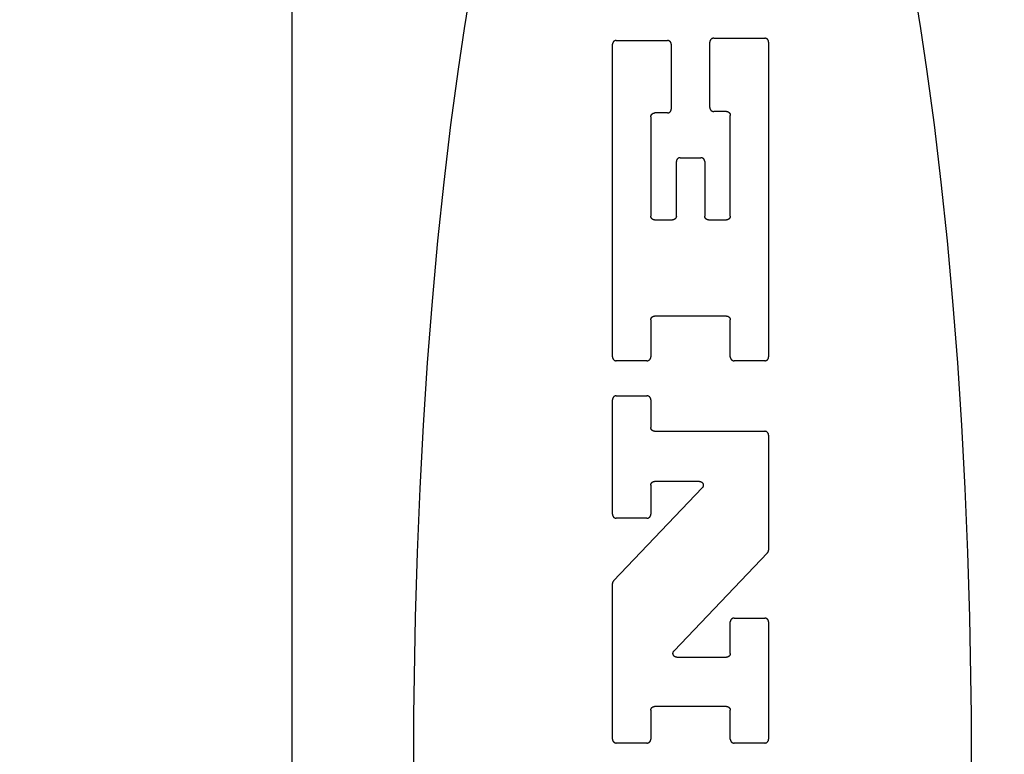
# Model space of a CAD drawing. Units: inches. Extents: x 0.4 to 16.6, y 0.6 to 10.4.
# Drawn here: x 8 to 8.4, y 4.5 to 4.8 of the extents above; entities that cross this region are included whole.
import ezdxf

# ---------------------------------------------------------------- set-up
doc = ezdxf.new("R2010")
doc.units = ezdxf.units.IN
doc.header["$LTSCALE"] = 0.935
doc.header["$MEASUREMENT"] = 0
doc.layers.get('0').update_dxf_attribs({"linetype": 'CONTINUOUS'})
doc.layers.add('SCHEME_DIMS', color=7, linetype='CONTINUOUS')
doc.dimstyles.new('DIMSTYLE_1', dxfattribs={"dimtxt": 0.1, "dimasz": 0.1875, "dimexe": 0.18, "dimexo": 0.0625, "dimgap": 0.09, "dimtad": 0, "dimtih": 1, "dimtoh": 1, "dimdec": 1, "dimzin": 4, "dimdsep": 46, "dimtxsty": 'STANDARD', "dimblk": '_FILLED', "dimblk1": '_FILLED', "dimblk2": '_FILLED', "dimcen": 0.09, "dimadec": 0, "dimazin": 0, "dimtp": 0.1, "dimtm": 0.1, "dimtfac": 1, "dimtdec": 1, "dimtofl": 0, "dimtmove": 0, "dimatfit": 3, "dimldrblk": '_FILLED', "dimfxl": 1, "dimtolj": 1, "dimtzin": 4, "dimarcsym": 0})

# ---------------------------------------------------------------- blocks, each defined once
blk = doc.blocks.new('_FILLED')
at = {"color": 0, "linetype": 'BYBLOCK'}
blk.add_solid([(0, 0), (-1, 0.1667), (-1, -0.1667)], dxfattribs=at)
blk = doc.blocks.new('*D7')
at = {"layer": 'SCHEME_DIMS', "color": 2, "linetype": 'CONTINUOUS'}
for p, q in [((9.17856, 5.18558), (9.17856, 5.51371)), ((9.17856, 5.51371), (9.32856, 5.51371)), ((8.55796, 5.18558), (9.30356, 5.18558)), ((8.0304, 4.98085), (9.30356, 4.98085)), ((9.17856, 4.98085), (9.17856, 4.58085))]:
    blk.add_line(p, q, dxfattribs=at)
at = {"layer": 'SCHEME_DIMS', "color": 2, "linetype": 'CONTINUOUS', "xscale": 0.1875, "yscale": 0.1875, "zscale": 0.1875}
for p, rotation in [((9.17856, 5.18558), 270), ((9.17856, 4.98085), 90)]:
    blk.add_blockref('_FILLED', p, dxfattribs=dict(at, rotation=rotation))
at = {"layer": 'SCHEME_DIMS', "color": 2, "linetype": 'CONTINUOUS'}
for s, p in [('5,2', (9.42856, 5.46371)), ('[', (9.42856, 5.31371)), (']', (9.82856, 5.31371)), ('.20', (9.52856, 5.31371))]:
    blk.add_text(s, height=0.1, dxfattribs=at).set_placement(p)
blk = doc.blocks.new('*D8')
at = {"layer": 'SCHEME_DIMS', "color": 2, "linetype": 'CONTINUOUS'}
for p, q in [((8.0304, 4.98085), (9.77876, 4.98085)), ((9.65376, 4.98085), (9.65376, 4.65644)), ((9.65376, 4.03204), (9.65376, 4.20644)), ((8.0304, 4.03204), (9.77876, 4.03204))]:
    blk.add_line(p, q, dxfattribs=at)
at = {"layer": 'SCHEME_DIMS', "color": 2, "linetype": 'CONTINUOUS', "xscale": 0.1875, "yscale": 0.1875, "zscale": 0.1875}
for p, rotation in [((9.65376, 4.98085), 90), ((9.65376, 4.03204), 270)]:
    blk.add_blockref('_FILLED', p, dxfattribs=dict(at, rotation=rotation))
at = {"layer": 'SCHEME_DIMS', "color": 2, "linetype": 'CONTINUOUS'}
for s, p in [('24,1', (9.40376, 4.45644)), ('[', (9.40376, 4.30644)), (']', (9.80376, 4.30644)), ('.95', (9.50376, 4.30644))]:
    blk.add_text(s, height=0.1, dxfattribs=at).set_placement(p)

msp = doc.modelspace()

# ---------------------------------------------------------------- linework, layer by layer
at = {"color": 7, "linetype": 'CONTINUOUS'}
for p, q in [((8.12144, 3.82731), (8.12144, 5.18558)), ((8.22984, 4.74624), (8.24692, 4.74624)), ((8.26238, 4.74697), (8.27947, 4.74697)), ((8.22855, 4.64047), (8.22855, 4.74495)), ((8.2482, 4.74495), (8.2482, 4.72328)), ((8.2611, 4.72378), (8.2611, 4.74569)), ((8.28075, 4.74569), (8.28075, 4.64047)), ((8.24137, 4.72072), (8.24137, 4.68756)), ((8.24692, 4.722), (8.24265, 4.722)), ((8.26665, 4.7225), (8.26238, 4.7225)), ((8.26793, 4.68756), (8.26793, 4.72121)), ((8.25119, 4.70705), (8.25811, 4.70705)), ((8.24991, 4.68756), (8.24991, 4.70577)), ((8.25939, 4.70577), (8.25939, 4.68756)), ((8.24265, 4.68628), (8.24863, 4.68628)), ((8.26067, 4.68628), (8.26665, 4.68628)), ((8.26665, 4.65414), (8.24265, 4.65414)), ((8.24137, 4.65286), (8.24137, 4.64047)), ((8.26793, 4.64047), (8.26793, 4.65286)), ((8.24009, 4.63919), (8.22984, 4.63919)), ((8.27947, 4.63919), (8.26922, 4.63919)), ((8.22855, 4.58787), (8.22855, 4.62619)), ((8.22984, 4.62747), (8.24009, 4.62747)), ((8.24137, 4.62619), (8.24137, 4.6169)), ((8.24265, 4.61562), (8.27947, 4.61562)), ((8.28075, 4.61434), (8.28075, 4.57592)), ((8.25764, 4.59887), (8.24265, 4.59887)), ((8.22891, 4.56562), (8.25857, 4.59671)), ((8.24137, 4.59759), (8.24137, 4.58787)), ((8.24009, 4.58659), (8.22984, 4.58659)), ((8.28039, 4.57503), (8.24913, 4.54227)), ((8.22855, 4.51272), (8.22855, 4.56474)), ((8.26922, 4.55318), (8.27947, 4.55318)), ((8.26793, 4.54138), (8.26793, 4.5519)), ((8.28075, 4.5519), (8.28075, 4.51272)), ((8.25006, 4.5401), (8.26665, 4.5401)), ((8.24137, 4.52238), (8.24137, 4.51272)), ((8.26665, 4.52366), (8.24265, 4.52366)), ((8.26793, 4.51272), (8.26793, 4.52238)), ((8.24009, 4.51144), (8.22984, 4.51144)), ((8.27947, 4.51144), (8.26922, 4.51144))]:
    msp.add_line(p, q, dxfattribs=at)
for points in [[(8.18105, 4.76343), (8.17893, 4.75023), (8.17693, 4.73667), (8.17444, 4.71806), (8.17216, 4.69889), (8.1701, 4.67922), (8.16826, 4.65909), (8.16665, 4.63855), (8.16527, 4.61767), (8.16413, 4.59649), (8.16322, 4.57507), (8.16255, 4.55347), (8.162, 4.52084), (8.162, 4.48811), (8.16231, 4.46634), (8.16285, 4.44467), (8.16364, 4.42315), (8.16467, 4.40184), (8.16593, 4.3808), (8.16743, 4.36009)], [(8.34317, 4.36009), (8.34467, 4.3808), (8.34593, 4.40184), (8.34696, 4.42315), (8.34775, 4.44467), (8.34829, 4.46634), (8.3486, 4.48811), (8.3486, 4.52084), (8.34805, 4.55347), (8.34738, 4.57507), (8.34647, 4.59649), (8.34533, 4.61767), (8.34395, 4.63855), (8.34234, 4.65909), (8.3405, 4.67922), (8.33844, 4.69889), (8.33616, 4.71806), (8.33367, 4.73667), (8.33167, 4.75023), (8.32955, 4.76343)], [(8.22984, 4.74624), (8.22979, 4.74623), (8.22975, 4.74623), (8.22971, 4.74623), (8.22967, 4.74622), (8.22963, 4.74622), (8.22959, 4.74621), (8.22954, 4.7462), (8.2295, 4.74619), (8.22946, 4.74618), (8.22942, 4.74617), (8.22938, 4.74615), (8.22935, 4.74614), (8.22931, 4.74612), (8.22927, 4.7461), (8.22923, 4.74608), (8.22919, 4.74606), (8.22916, 4.74604), (8.22912, 4.74602), (8.22909, 4.746), (8.22906, 4.74597), (8.22902, 4.74594), (8.22899, 4.74592), (8.22896, 4.74589), (8.22893, 4.74586), (8.2289, 4.74583), (8.22887, 4.7458), (8.22885, 4.74577), (8.22882, 4.74573), (8.22879, 4.7457), (8.22877, 4.74567), (8.22875, 4.74563), (8.22873, 4.74559), (8.22871, 4.74556), (8.22869, 4.74552), (8.22867, 4.74548), (8.22865, 4.74544), (8.22864, 4.74541), (8.22862, 4.74537), (8.22861, 4.74533), (8.2286, 4.74529), (8.22859, 4.74525), (8.22858, 4.7452), (8.22857, 4.74516), (8.22857, 4.74512), (8.22856, 4.74508), (8.22856, 4.74504), (8.22855, 4.745), (8.22855, 4.74495)], [(8.2482, 4.74495), (8.2482, 4.745), (8.2482, 4.74504), (8.2482, 4.74508), (8.24819, 4.74512), (8.24819, 4.74516), (8.24818, 4.7452), (8.24817, 4.74525), (8.24816, 4.74529), (8.24815, 4.74533), (8.24814, 4.74537), (8.24812, 4.74541), (8.24811, 4.74544), (8.24809, 4.74548), (8.24807, 4.74552), (8.24805, 4.74556), (8.24803, 4.74559), (8.24801, 4.74563), (8.24799, 4.74567), (8.24796, 4.7457), (8.24794, 4.74573), (8.24791, 4.74577), (8.24789, 4.7458), (8.24786, 4.74583), (8.24783, 4.74586), (8.2478, 4.74589), (8.24777, 4.74592), (8.24774, 4.74594), (8.2477, 4.74597), (8.24767, 4.746), (8.24763, 4.74602), (8.2476, 4.74604), (8.24756, 4.74606), (8.24753, 4.74608), (8.24749, 4.7461), (8.24745, 4.74612), (8.24741, 4.74614), (8.24737, 4.74615), (8.24733, 4.74617), (8.24729, 4.74618), (8.24725, 4.74619), (8.24721, 4.7462), (8.24717, 4.74621), (8.24713, 4.74622), (8.24709, 4.74622), (8.24705, 4.74623), (8.24701, 4.74623), (8.24696, 4.74623), (8.24692, 4.74624)], [(8.26238, 4.74697), (8.26234, 4.74697), (8.2623, 4.74697), (8.26225, 4.74696), (8.26221, 4.74696), (8.26217, 4.74695), (8.26213, 4.74695), (8.26209, 4.74694), (8.26205, 4.74693), (8.26201, 4.74692), (8.26197, 4.7469), (8.26193, 4.74689), (8.26189, 4.74687), (8.26185, 4.74686), (8.26181, 4.74684), (8.26178, 4.74682), (8.26174, 4.7468), (8.2617, 4.74678), (8.26167, 4.74675), (8.26163, 4.74673), (8.2616, 4.74671), (8.26157, 4.74668), (8.26154, 4.74665), (8.2615, 4.74662), (8.26147, 4.7466), (8.26145, 4.74656), (8.26142, 4.74653), (8.26139, 4.7465), (8.26136, 4.74647), (8.26134, 4.74644), (8.26132, 4.7464), (8.26129, 4.74637), (8.26127, 4.74633), (8.26125, 4.74629), (8.26123, 4.74626), (8.26121, 4.74622), (8.2612, 4.74618), (8.26118, 4.74614), (8.26117, 4.7461), (8.26115, 4.74606), (8.26114, 4.74602), (8.26113, 4.74598), (8.26112, 4.74594), (8.26112, 4.7459), (8.26111, 4.74586), (8.26111, 4.74581), (8.2611, 4.74577), (8.2611, 4.74573), (8.2611, 4.74569)], [(8.28075, 4.74569), (8.28075, 4.74573), (8.28075, 4.74577), (8.28074, 4.74581), (8.28074, 4.74586), (8.28073, 4.7459), (8.28072, 4.74594), (8.28071, 4.74598), (8.2807, 4.74602), (8.28069, 4.74606), (8.28068, 4.7461), (8.28067, 4.74614), (8.28065, 4.74618), (8.28063, 4.74622), (8.28062, 4.74626), (8.2806, 4.74629), (8.28058, 4.74633), (8.28056, 4.74637), (8.28053, 4.7464), (8.28051, 4.74644), (8.28048, 4.74647), (8.28046, 4.7465), (8.28043, 4.74653), (8.2804, 4.74656), (8.28037, 4.7466), (8.28034, 4.74662), (8.28031, 4.74665), (8.28028, 4.74668), (8.28025, 4.74671), (8.28021, 4.74673), (8.28018, 4.74675), (8.28014, 4.74678), (8.28011, 4.7468), (8.28007, 4.74682), (8.28003, 4.74684), (8.28, 4.74686), (8.27996, 4.74687), (8.27992, 4.74689), (8.27988, 4.7469), (8.27984, 4.74692), (8.2798, 4.74693), (8.27976, 4.74694), (8.27972, 4.74695), (8.27968, 4.74695), (8.27963, 4.74696), (8.27959, 4.74696), (8.27955, 4.74697), (8.27951, 4.74697), (8.27947, 4.74697)], [(8.24692, 4.722), (8.24696, 4.722), (8.24701, 4.722), (8.24705, 4.722), (8.24709, 4.72201), (8.24713, 4.72201), (8.24717, 4.72202), (8.24721, 4.72203), (8.24725, 4.72204), (8.24729, 4.72205), (8.24733, 4.72206), (8.24737, 4.72208), (8.24741, 4.72209), (8.24745, 4.72211), (8.24749, 4.72213), (8.24753, 4.72215), (8.24756, 4.72217), (8.2476, 4.72219), (8.24763, 4.72221), (8.24767, 4.72224), (8.2477, 4.72226), (8.24774, 4.72229), (8.24777, 4.72231), (8.2478, 4.72234), (8.24783, 4.72237), (8.24786, 4.7224), (8.24789, 4.72243), (8.24791, 4.72247), (8.24794, 4.7225), (8.24796, 4.72253), (8.24799, 4.72257), (8.24801, 4.7226), (8.24803, 4.72264), (8.24805, 4.72267), (8.24807, 4.72271), (8.24809, 4.72275), (8.24811, 4.72279), (8.24812, 4.72283), (8.24814, 4.72287), (8.24815, 4.72291), (8.24816, 4.72295), (8.24817, 4.72299), (8.24818, 4.72303), (8.24819, 4.72307), (8.24819, 4.72311), (8.2482, 4.72315), (8.2482, 4.72319), (8.2482, 4.72324), (8.2482, 4.72328)], [(8.2611, 4.72378), (8.2611, 4.72374), (8.2611, 4.72369), (8.26111, 4.72365), (8.26111, 4.72361), (8.26112, 4.72357), (8.26112, 4.72353), (8.26113, 4.72349), (8.26114, 4.72345), (8.26115, 4.72341), (8.26117, 4.72337), (8.26118, 4.72333), (8.2612, 4.72329), (8.26121, 4.72325), (8.26123, 4.72321), (8.26125, 4.72317), (8.26127, 4.72314), (8.26129, 4.7231), (8.26132, 4.72307), (8.26134, 4.72303), (8.26136, 4.723), (8.26139, 4.72296), (8.26142, 4.72293), (8.26145, 4.7229), (8.26147, 4.72287), (8.2615, 4.72284), (8.26154, 4.72281), (8.26157, 4.72279), (8.2616, 4.72276), (8.26163, 4.72274), (8.26167, 4.72271), (8.2617, 4.72269), (8.26174, 4.72267), (8.26178, 4.72265), (8.26181, 4.72263), (8.26185, 4.72261), (8.26189, 4.72259), (8.26193, 4.72258), (8.26197, 4.72256), (8.26201, 4.72255), (8.26205, 4.72254), (8.26209, 4.72253), (8.26213, 4.72252), (8.26217, 4.72251), (8.26221, 4.72251), (8.26225, 4.7225), (8.2623, 4.7225), (8.26234, 4.7225), (8.26238, 4.7225)], [(8.24137, 4.72072), (8.24137, 4.72076), (8.24137, 4.7208), (8.24138, 4.72084), (8.24138, 4.72088), (8.24139, 4.72092), (8.24139, 4.72097), (8.2414, 4.72101), (8.24141, 4.72105), (8.24142, 4.72109), (8.24144, 4.72113), (8.24145, 4.72117), (8.24147, 4.72121), (8.24148, 4.72124), (8.2415, 4.72128), (8.24152, 4.72132), (8.24154, 4.72136), (8.24156, 4.72139), (8.24159, 4.72143), (8.24161, 4.72146), (8.24163, 4.7215), (8.24166, 4.72153), (8.24169, 4.72156), (8.24172, 4.72159), (8.24174, 4.72162), (8.24177, 4.72165), (8.24181, 4.72168), (8.24184, 4.72171), (8.24187, 4.72173), (8.2419, 4.72176), (8.24194, 4.72178), (8.24197, 4.7218), (8.24201, 4.72183), (8.24205, 4.72185), (8.24208, 4.72186), (8.24212, 4.72188), (8.24216, 4.7219), (8.2422, 4.72191), (8.24224, 4.72193), (8.24228, 4.72194), (8.24232, 4.72195), (8.24236, 4.72196), (8.2424, 4.72197), (8.24244, 4.72198), (8.24248, 4.72199), (8.24253, 4.72199), (8.24257, 4.72199), (8.24261, 4.722), (8.24265, 4.722)], [(8.26665, 4.7225), (8.26669, 4.7225), (8.26674, 4.72249), (8.26678, 4.72249), (8.26682, 4.72248), (8.26686, 4.72248), (8.2669, 4.72247), (8.26694, 4.72246), (8.26698, 4.72245), (8.26702, 4.72244), (8.26706, 4.72243), (8.2671, 4.72241), (8.26714, 4.7224), (8.26718, 4.72238), (8.26722, 4.72236), (8.26726, 4.72234), (8.26729, 4.72232), (8.26733, 4.7223), (8.26736, 4.72228), (8.2674, 4.72226), (8.26743, 4.72223), (8.26747, 4.7222), (8.2675, 4.72218), (8.26753, 4.72215), (8.26756, 4.72212), (8.26759, 4.72209), (8.26762, 4.72206), (8.26764, 4.72203), (8.26767, 4.72199), (8.26769, 4.72196), (8.26772, 4.72193), (8.26774, 4.72189), (8.26776, 4.72186), (8.26778, 4.72182), (8.2678, 4.72178), (8.26782, 4.72174), (8.26784, 4.7217), (8.26785, 4.72167), (8.26787, 4.72163), (8.26788, 4.72159), (8.26789, 4.72155), (8.2679, 4.72151), (8.26791, 4.72146), (8.26792, 4.72142), (8.26792, 4.72138), (8.26793, 4.72134), (8.26793, 4.7213), (8.26793, 4.72126), (8.26793, 4.72121)], [(8.25119, 4.70705), (8.25115, 4.70705), (8.25111, 4.70704), (8.25107, 4.70704), (8.25103, 4.70704), (8.25099, 4.70703), (8.25094, 4.70702), (8.2509, 4.70701), (8.25086, 4.707), (8.25082, 4.70699), (8.25078, 4.70698), (8.25074, 4.70696), (8.2507, 4.70695), (8.25067, 4.70693), (8.25063, 4.70691), (8.25059, 4.7069), (8.25055, 4.70688), (8.25052, 4.70685), (8.25048, 4.70683), (8.25045, 4.70681), (8.25041, 4.70678), (8.25038, 4.70676), (8.25035, 4.70673), (8.25032, 4.7067), (8.25029, 4.70667), (8.25026, 4.70664), (8.25023, 4.70661), (8.2502, 4.70658), (8.25018, 4.70655), (8.25015, 4.70651), (8.25013, 4.70648), (8.25011, 4.70644), (8.25008, 4.70641), (8.25006, 4.70637), (8.25004, 4.70633), (8.25003, 4.70629), (8.25001, 4.70626), (8.24999, 4.70622), (8.24998, 4.70618), (8.24997, 4.70614), (8.24996, 4.7061), (8.24995, 4.70606), (8.24994, 4.70602), (8.24993, 4.70597), (8.24992, 4.70593), (8.24992, 4.70589), (8.24992, 4.70585), (8.24991, 4.70581), (8.24991, 4.70577)], [(8.25939, 4.70577), (8.25939, 4.70581), (8.25939, 4.70585), (8.25938, 4.70589), (8.25938, 4.70593), (8.25937, 4.70597), (8.25937, 4.70602), (8.25936, 4.70606), (8.25935, 4.7061), (8.25933, 4.70614), (8.25932, 4.70618), (8.25931, 4.70622), (8.25929, 4.70626), (8.25928, 4.70629), (8.25926, 4.70633), (8.25924, 4.70637), (8.25922, 4.70641), (8.2592, 4.70644), (8.25917, 4.70648), (8.25915, 4.70651), (8.25913, 4.70655), (8.2591, 4.70658), (8.25907, 4.70661), (8.25904, 4.70664), (8.25901, 4.70667), (8.25898, 4.7067), (8.25895, 4.70673), (8.25892, 4.70676), (8.25889, 4.70678), (8.25886, 4.70681), (8.25882, 4.70683), (8.25879, 4.70685), (8.25875, 4.70688), (8.25871, 4.7069), (8.25868, 4.70691), (8.25864, 4.70693), (8.2586, 4.70695), (8.25856, 4.70696), (8.25852, 4.70698), (8.25848, 4.70699), (8.25844, 4.707), (8.2584, 4.70701), (8.25836, 4.70702), (8.25832, 4.70703), (8.25828, 4.70704), (8.25823, 4.70704), (8.25819, 4.70704), (8.25815, 4.70705), (8.25811, 4.70705)], [(8.24265, 4.68628), (8.24261, 4.68628), (8.24257, 4.68628), (8.24253, 4.68628), (8.24248, 4.68629), (8.24244, 4.68629), (8.2424, 4.6863), (8.24236, 4.68631), (8.24232, 4.68632), (8.24228, 4.68633), (8.24224, 4.68634), (8.2422, 4.68636), (8.24216, 4.68637), (8.24212, 4.68639), (8.24208, 4.68641), (8.24205, 4.68643), (8.24201, 4.68645), (8.24197, 4.68647), (8.24194, 4.68649), (8.2419, 4.68652), (8.24187, 4.68654), (8.24184, 4.68657), (8.24181, 4.68659), (8.24177, 4.68662), (8.24174, 4.68665), (8.24172, 4.68668), (8.24169, 4.68671), (8.24166, 4.68674), (8.24163, 4.68678), (8.24161, 4.68681), (8.24159, 4.68684), (8.24156, 4.68688), (8.24154, 4.68692), (8.24152, 4.68695), (8.2415, 4.68699), (8.24148, 4.68703), (8.24147, 4.68707), (8.24145, 4.68711), (8.24144, 4.68714), (8.24142, 4.68718), (8.24141, 4.68723), (8.2414, 4.68727), (8.24139, 4.68731), (8.24139, 4.68735), (8.24138, 4.68739), (8.24138, 4.68743), (8.24137, 4.68747), (8.24137, 4.68751), (8.24137, 4.68756)], [(8.24991, 4.68756), (8.24991, 4.68751), (8.24991, 4.68747), (8.24991, 4.68743), (8.2499, 4.68739), (8.2499, 4.68735), (8.24989, 4.68731), (8.24988, 4.68727), (8.24987, 4.68723), (8.24986, 4.68718), (8.24984, 4.68714), (8.24983, 4.68711), (8.24981, 4.68707), (8.2498, 4.68703), (8.24978, 4.68699), (8.24976, 4.68695), (8.24974, 4.68692), (8.24972, 4.68688), (8.2497, 4.68684), (8.24967, 4.68681), (8.24965, 4.68678), (8.24962, 4.68674), (8.24959, 4.68671), (8.24957, 4.68668), (8.24954, 4.68665), (8.24951, 4.68662), (8.24948, 4.68659), (8.24944, 4.68657), (8.24941, 4.68654), (8.24938, 4.68652), (8.24934, 4.68649), (8.24931, 4.68647), (8.24927, 4.68645), (8.24924, 4.68643), (8.2492, 4.68641), (8.24916, 4.68639), (8.24912, 4.68637), (8.24908, 4.68636), (8.24904, 4.68634), (8.249, 4.68633), (8.24896, 4.68632), (8.24892, 4.68631), (8.24888, 4.6863), (8.24884, 4.68629), (8.2488, 4.68629), (8.24876, 4.68628), (8.24871, 4.68628), (8.24867, 4.68628), (8.24863, 4.68628)], [(8.26067, 4.68628), (8.26063, 4.68628), (8.26059, 4.68628), (8.26055, 4.68628), (8.2605, 4.68629), (8.26046, 4.68629), (8.26042, 4.6863), (8.26038, 4.68631), (8.26034, 4.68632), (8.2603, 4.68633), (8.26026, 4.68634), (8.26022, 4.68636), (8.26018, 4.68637), (8.26014, 4.68639), (8.26011, 4.68641), (8.26007, 4.68643), (8.26003, 4.68645), (8.26, 4.68647), (8.25996, 4.68649), (8.25993, 4.68652), (8.25989, 4.68654), (8.25986, 4.68657), (8.25983, 4.68659), (8.2598, 4.68662), (8.25977, 4.68665), (8.25974, 4.68668), (8.25971, 4.68671), (8.25968, 4.68674), (8.25966, 4.68678), (8.25963, 4.68681), (8.25961, 4.68684), (8.25958, 4.68688), (8.25956, 4.68692), (8.25954, 4.68695), (8.25952, 4.68699), (8.2595, 4.68703), (8.25949, 4.68707), (8.25947, 4.68711), (8.25946, 4.68714), (8.25945, 4.68718), (8.25943, 4.68723), (8.25942, 4.68727), (8.25942, 4.68731), (8.25941, 4.68735), (8.2594, 4.68739), (8.2594, 4.68743), (8.25939, 4.68747), (8.25939, 4.68751), (8.25939, 4.68756)], [(8.26793, 4.68756), (8.26793, 4.68751), (8.26793, 4.68747), (8.26793, 4.68743), (8.26792, 4.68739), (8.26792, 4.68735), (8.26791, 4.68731), (8.2679, 4.68727), (8.26789, 4.68723), (8.26788, 4.68718), (8.26787, 4.68714), (8.26785, 4.68711), (8.26784, 4.68707), (8.26782, 4.68703), (8.2678, 4.68699), (8.26778, 4.68695), (8.26776, 4.68692), (8.26774, 4.68688), (8.26772, 4.68684), (8.26769, 4.68681), (8.26767, 4.68678), (8.26764, 4.68674), (8.26762, 4.68671), (8.26759, 4.68668), (8.26756, 4.68665), (8.26753, 4.68662), (8.2675, 4.68659), (8.26747, 4.68657), (8.26743, 4.68654), (8.2674, 4.68652), (8.26736, 4.68649), (8.26733, 4.68647), (8.26729, 4.68645), (8.26726, 4.68643), (8.26722, 4.68641), (8.26718, 4.68639), (8.26714, 4.68637), (8.2671, 4.68636), (8.26706, 4.68634), (8.26702, 4.68633), (8.26698, 4.68632), (8.26694, 4.68631), (8.2669, 4.6863), (8.26686, 4.68629), (8.26682, 4.68629), (8.26678, 4.68628), (8.26674, 4.68628), (8.26669, 4.68628), (8.26665, 4.68628)], [(8.24137, 4.65286), (8.24137, 4.6529), (8.24137, 4.65294), (8.24138, 4.65298), (8.24138, 4.65302), (8.24139, 4.65307), (8.24139, 4.65311), (8.2414, 4.65315), (8.24141, 4.65319), (8.24142, 4.65323), (8.24144, 4.65327), (8.24145, 4.65331), (8.24147, 4.65335), (8.24148, 4.65339), (8.2415, 4.65342), (8.24152, 4.65346), (8.24154, 4.6535), (8.24156, 4.65353), (8.24159, 4.65357), (8.24161, 4.6536), (8.24163, 4.65364), (8.24166, 4.65367), (8.24169, 4.6537), (8.24172, 4.65373), (8.24174, 4.65376), (8.24177, 4.65379), (8.24181, 4.65382), (8.24184, 4.65385), (8.24187, 4.65387), (8.2419, 4.6539), (8.24194, 4.65392), (8.24197, 4.65395), (8.24201, 4.65397), (8.24205, 4.65399), (8.24208, 4.65401), (8.24212, 4.65402), (8.24216, 4.65404), (8.2422, 4.65406), (8.24224, 4.65407), (8.24228, 4.65408), (8.24232, 4.6541), (8.24236, 4.65411), (8.2424, 4.65411), (8.24244, 4.65412), (8.24248, 4.65413), (8.24253, 4.65413), (8.24257, 4.65414), (8.24261, 4.65414), (8.24265, 4.65414)], [(8.26665, 4.65414), (8.26669, 4.65414), (8.26674, 4.65414), (8.26678, 4.65413), (8.26682, 4.65413), (8.26686, 4.65412), (8.2669, 4.65411), (8.26694, 4.65411), (8.26698, 4.6541), (8.26702, 4.65408), (8.26706, 4.65407), (8.2671, 4.65406), (8.26714, 4.65404), (8.26718, 4.65402), (8.26722, 4.65401), (8.26726, 4.65399), (8.26729, 4.65397), (8.26733, 4.65395), (8.26736, 4.65392), (8.2674, 4.6539), (8.26743, 4.65387), (8.26747, 4.65385), (8.2675, 4.65382), (8.26753, 4.65379), (8.26756, 4.65376), (8.26759, 4.65373), (8.26762, 4.6537), (8.26764, 4.65367), (8.26767, 4.65364), (8.26769, 4.6536), (8.26772, 4.65357), (8.26774, 4.65353), (8.26776, 4.6535), (8.26778, 4.65346), (8.2678, 4.65342), (8.26782, 4.65339), (8.26784, 4.65335), (8.26785, 4.65331), (8.26787, 4.65327), (8.26788, 4.65323), (8.26789, 4.65319), (8.2679, 4.65315), (8.26791, 4.65311), (8.26792, 4.65307), (8.26792, 4.65302), (8.26793, 4.65298), (8.26793, 4.65294), (8.26793, 4.6529), (8.26793, 4.65286)], [(8.22855, 4.64047), (8.22855, 4.64043), (8.22856, 4.64039), (8.22856, 4.64035), (8.22857, 4.6403), (8.22857, 4.64026), (8.22858, 4.64022), (8.22859, 4.64018), (8.2286, 4.64014), (8.22861, 4.6401), (8.22862, 4.64006), (8.22864, 4.64002), (8.22865, 4.63998), (8.22867, 4.63994), (8.22869, 4.6399), (8.22871, 4.63987), (8.22873, 4.63983), (8.22875, 4.63979), (8.22877, 4.63976), (8.22879, 4.63972), (8.22882, 4.63969), (8.22885, 4.63966), (8.22887, 4.63963), (8.2289, 4.63959), (8.22893, 4.63956), (8.22896, 4.63954), (8.22899, 4.63951), (8.22902, 4.63948), (8.22906, 4.63945), (8.22909, 4.63943), (8.22912, 4.63941), (8.22916, 4.63938), (8.22919, 4.63936), (8.22923, 4.63934), (8.22927, 4.63932), (8.22931, 4.6393), (8.22935, 4.63929), (8.22938, 4.63927), (8.22942, 4.63926), (8.22946, 4.63924), (8.2295, 4.63923), (8.22954, 4.63922), (8.22959, 4.63921), (8.22963, 4.63921), (8.22967, 4.6392), (8.22971, 4.6392), (8.22975, 4.63919), (8.22979, 4.63919), (8.22984, 4.63919)], [(8.24009, 4.63919), (8.24013, 4.63919), (8.24017, 4.63919), (8.24021, 4.6392), (8.24025, 4.6392), (8.2403, 4.63921), (8.24034, 4.63921), (8.24038, 4.63922), (8.24042, 4.63923), (8.24046, 4.63924), (8.2405, 4.63926), (8.24054, 4.63927), (8.24058, 4.63929), (8.24062, 4.6393), (8.24065, 4.63932), (8.24069, 4.63934), (8.24073, 4.63936), (8.24076, 4.63938), (8.2408, 4.63941), (8.24083, 4.63943), (8.24087, 4.63945), (8.2409, 4.63948), (8.24093, 4.63951), (8.24096, 4.63954), (8.24099, 4.63956), (8.24102, 4.63959), (8.24105, 4.63963), (8.24108, 4.63966), (8.2411, 4.63969), (8.24113, 4.63972), (8.24115, 4.63976), (8.24118, 4.63979), (8.2412, 4.63983), (8.24122, 4.63987), (8.24124, 4.6399), (8.24125, 4.63994), (8.24127, 4.63998), (8.24129, 4.64002), (8.2413, 4.64006), (8.24131, 4.6401), (8.24133, 4.64014), (8.24134, 4.64018), (8.24134, 4.64022), (8.24135, 4.64026), (8.24136, 4.6403), (8.24136, 4.64035), (8.24137, 4.64039), (8.24137, 4.64043), (8.24137, 4.64047)], [(8.26793, 4.64047), (8.26793, 4.64043), (8.26794, 4.64039), (8.26794, 4.64035), (8.26794, 4.6403), (8.26795, 4.64026), (8.26796, 4.64022), (8.26797, 4.64018), (8.26798, 4.64014), (8.26799, 4.6401), (8.268, 4.64006), (8.26802, 4.64002), (8.26803, 4.63998), (8.26805, 4.63994), (8.26807, 4.6399), (8.26809, 4.63987), (8.26811, 4.63983), (8.26813, 4.63979), (8.26815, 4.63976), (8.26817, 4.63972), (8.2682, 4.63969), (8.26822, 4.63966), (8.26825, 4.63963), (8.26828, 4.63959), (8.26831, 4.63956), (8.26834, 4.63954), (8.26837, 4.63951), (8.2684, 4.63948), (8.26844, 4.63945), (8.26847, 4.63943), (8.2685, 4.63941), (8.26854, 4.63938), (8.26857, 4.63936), (8.26861, 4.63934), (8.26865, 4.63932), (8.26869, 4.6393), (8.26872, 4.63929), (8.26876, 4.63927), (8.2688, 4.63926), (8.26884, 4.63924), (8.26888, 4.63923), (8.26892, 4.63922), (8.26897, 4.63921), (8.26901, 4.63921), (8.26905, 4.6392), (8.26909, 4.6392), (8.26913, 4.63919), (8.26917, 4.63919), (8.26922, 4.63919)], [(8.27947, 4.63919), (8.27951, 4.63919), (8.27955, 4.63919), (8.27959, 4.6392), (8.27963, 4.6392), (8.27968, 4.63921), (8.27972, 4.63921), (8.27976, 4.63922), (8.2798, 4.63923), (8.27984, 4.63924), (8.27988, 4.63926), (8.27992, 4.63927), (8.27996, 4.63929), (8.28, 4.6393), (8.28003, 4.63932), (8.28007, 4.63934), (8.28011, 4.63936), (8.28014, 4.63938), (8.28018, 4.63941), (8.28021, 4.63943), (8.28025, 4.63945), (8.28028, 4.63948), (8.28031, 4.63951), (8.28034, 4.63954), (8.28037, 4.63956), (8.2804, 4.63959), (8.28043, 4.63963), (8.28046, 4.63966), (8.28048, 4.63969), (8.28051, 4.63972), (8.28053, 4.63976), (8.28056, 4.63979), (8.28058, 4.63983), (8.2806, 4.63987), (8.28062, 4.6399), (8.28063, 4.63994), (8.28065, 4.63998), (8.28067, 4.64002), (8.28068, 4.64006), (8.28069, 4.6401), (8.2807, 4.64014), (8.28071, 4.64018), (8.28072, 4.64022), (8.28073, 4.64026), (8.28074, 4.6403), (8.28074, 4.64035), (8.28075, 4.64039), (8.28075, 4.64043), (8.28075, 4.64047)], [(8.22984, 4.62747), (8.22979, 4.62747), (8.22975, 4.62746), (8.22971, 4.62746), (8.22967, 4.62746), (8.22963, 4.62745), (8.22959, 4.62744), (8.22954, 4.62743), (8.2295, 4.62742), (8.22946, 4.62741), (8.22942, 4.6274), (8.22938, 4.62738), (8.22935, 4.62737), (8.22931, 4.62735), (8.22927, 4.62733), (8.22923, 4.62732), (8.22919, 4.6273), (8.22916, 4.62727), (8.22912, 4.62725), (8.22909, 4.62723), (8.22906, 4.6272), (8.22902, 4.62718), (8.22899, 4.62715), (8.22896, 4.62712), (8.22893, 4.62709), (8.2289, 4.62706), (8.22887, 4.62703), (8.22885, 4.627), (8.22882, 4.62697), (8.22879, 4.62693), (8.22877, 4.6269), (8.22875, 4.62686), (8.22873, 4.62683), (8.22871, 4.62679), (8.22869, 4.62675), (8.22867, 4.62671), (8.22865, 4.62668), (8.22864, 4.62664), (8.22862, 4.6266), (8.22861, 4.62656), (8.2286, 4.62652), (8.22859, 4.62648), (8.22858, 4.62644), (8.22857, 4.62639), (8.22857, 4.62635), (8.22856, 4.62631), (8.22856, 4.62627), (8.22855, 4.62623), (8.22855, 4.62619)], [(8.24137, 4.62619), (8.24137, 4.62623), (8.24137, 4.62627), (8.24136, 4.62631), (8.24136, 4.62635), (8.24135, 4.62639), (8.24134, 4.62644), (8.24134, 4.62648), (8.24133, 4.62652), (8.24131, 4.62656), (8.2413, 4.6266), (8.24129, 4.62664), (8.24127, 4.62668), (8.24125, 4.62671), (8.24124, 4.62675), (8.24122, 4.62679), (8.2412, 4.62683), (8.24118, 4.62686), (8.24115, 4.6269), (8.24113, 4.62693), (8.2411, 4.62697), (8.24108, 4.627), (8.24105, 4.62703), (8.24102, 4.62706), (8.24099, 4.62709), (8.24096, 4.62712), (8.24093, 4.62715), (8.2409, 4.62718), (8.24087, 4.6272), (8.24083, 4.62723), (8.2408, 4.62725), (8.24076, 4.62727), (8.24073, 4.6273), (8.24069, 4.62732), (8.24065, 4.62733), (8.24062, 4.62735), (8.24058, 4.62737), (8.24054, 4.62738), (8.2405, 4.6274), (8.24046, 4.62741), (8.24042, 4.62742), (8.24038, 4.62743), (8.24034, 4.62744), (8.2403, 4.62745), (8.24025, 4.62746), (8.24021, 4.62746), (8.24017, 4.62746), (8.24013, 4.62747), (8.24009, 4.62747)], [(8.24265, 4.61562), (8.24261, 4.61562), (8.24257, 4.61562), (8.24253, 4.61562), (8.24248, 4.61563), (8.24244, 4.61564), (8.2424, 4.61564), (8.24236, 4.61565), (8.24232, 4.61566), (8.24228, 4.61567), (8.24224, 4.61569), (8.2422, 4.6157), (8.24216, 4.61572), (8.24212, 4.61573), (8.24208, 4.61575), (8.24205, 4.61577), (8.24201, 4.61579), (8.24197, 4.61581), (8.24194, 4.61583), (8.2419, 4.61586), (8.24187, 4.61588), (8.24184, 4.61591), (8.24181, 4.61594), (8.24177, 4.61597), (8.24174, 4.61599), (8.24172, 4.61602), (8.24169, 4.61606), (8.24166, 4.61609), (8.24163, 4.61612), (8.24161, 4.61615), (8.24159, 4.61619), (8.24156, 4.61622), (8.24154, 4.61626), (8.24152, 4.6163), (8.2415, 4.61633), (8.24148, 4.61637), (8.24147, 4.61641), (8.24145, 4.61645), (8.24144, 4.61649), (8.24142, 4.61653), (8.24141, 4.61657), (8.2414, 4.61661), (8.24139, 4.61665), (8.24139, 4.61669), (8.24138, 4.61673), (8.24138, 4.61677), (8.24137, 4.61682), (8.24137, 4.61686), (8.24137, 4.6169)], [(8.28075, 4.61434), (8.28075, 4.61438), (8.28075, 4.61442), (8.28074, 4.61446), (8.28074, 4.6145), (8.28073, 4.61455), (8.28072, 4.61459), (8.28071, 4.61463), (8.2807, 4.61467), (8.28069, 4.61471), (8.28068, 4.61475), (8.28067, 4.61479), (8.28065, 4.61483), (8.28063, 4.61487), (8.28062, 4.6149), (8.2806, 4.61494), (8.28058, 4.61498), (8.28056, 4.61501), (8.28053, 4.61505), (8.28051, 4.61508), (8.28048, 4.61512), (8.28046, 4.61515), (8.28043, 4.61518), (8.2804, 4.61521), (8.28037, 4.61524), (8.28034, 4.61527), (8.28031, 4.6153), (8.28028, 4.61533), (8.28025, 4.61535), (8.28021, 4.61538), (8.28018, 4.6154), (8.28014, 4.61543), (8.28011, 4.61545), (8.28007, 4.61547), (8.28003, 4.61549), (8.28, 4.6155), (8.27996, 4.61552), (8.27992, 4.61554), (8.27988, 4.61555), (8.27984, 4.61556), (8.2798, 4.61557), (8.27976, 4.61558), (8.27972, 4.61559), (8.27968, 4.6156), (8.27963, 4.61561), (8.27959, 4.61561), (8.27955, 4.61562), (8.27951, 4.61562), (8.27947, 4.61562)], [(8.24137, 4.59759), (8.24137, 4.59763), (8.24137, 4.59767), (8.24138, 4.59772), (8.24138, 4.59776), (8.24139, 4.5978), (8.24139, 4.59784), (8.2414, 4.59788), (8.24141, 4.59792), (8.24142, 4.59796), (8.24144, 4.598), (8.24145, 4.59804), (8.24147, 4.59808), (8.24148, 4.59812), (8.2415, 4.59816), (8.24152, 4.5982), (8.24154, 4.59823), (8.24156, 4.59827), (8.24159, 4.5983), (8.24161, 4.59834), (8.24163, 4.59837), (8.24166, 4.5984), (8.24169, 4.59844), (8.24172, 4.59847), (8.24174, 4.5985), (8.24177, 4.59853), (8.24181, 4.59855), (8.24184, 4.59858), (8.24187, 4.59861), (8.2419, 4.59863), (8.24194, 4.59866), (8.24197, 4.59868), (8.24201, 4.5987), (8.24205, 4.59872), (8.24208, 4.59874), (8.24212, 4.59876), (8.24216, 4.59877), (8.2422, 4.59879), (8.24224, 4.5988), (8.24228, 4.59882), (8.24232, 4.59883), (8.24236, 4.59884), (8.2424, 4.59885), (8.24244, 4.59886), (8.24248, 4.59886), (8.24253, 4.59887), (8.24257, 4.59887), (8.24261, 4.59887), (8.24265, 4.59887)], [(8.25764, 4.59887), (8.25769, 4.59887), (8.25774, 4.59887), (8.25779, 4.59886), (8.25784, 4.59886), (8.25789, 4.59885), (8.25794, 4.59884), (8.25798, 4.59882), (8.25803, 4.59881), (8.25808, 4.59879), (8.25812, 4.59878), (8.25817, 4.59876), (8.25822, 4.59874), (8.25826, 4.59871), (8.2583, 4.59869), (8.25834, 4.59866), (8.25839, 4.59863), (8.25843, 4.5986), (8.25846, 4.59857), (8.2585, 4.59854), (8.25854, 4.5985), (8.25857, 4.59847), (8.25861, 4.59843), (8.25864, 4.59839), (8.25867, 4.59835), (8.2587, 4.59831), (8.25872, 4.59827), (8.25875, 4.59823), (8.25877, 4.59819), (8.2588, 4.59814), (8.25882, 4.5981), (8.25884, 4.59805), (8.25885, 4.598), (8.25887, 4.59795), (8.25888, 4.59791), (8.25889, 4.59786), (8.2589, 4.59781), (8.25891, 4.59776), (8.25891, 4.59771), (8.25892, 4.59766), (8.25892, 4.59761), (8.25892, 4.59756), (8.25892, 4.59751), (8.25891, 4.59746), (8.25891, 4.59741), (8.2589, 4.59736), (8.25889, 4.59731), (8.25888, 4.59727), (8.25887, 4.59722), (8.25885, 4.59717), (8.25883, 4.59712), (8.25881, 4.59708), (8.25879, 4.59703), (8.25877, 4.59699), (8.25875, 4.59694), (8.25872, 4.5969), (8.25869, 4.59686), (8.25866, 4.59682), (8.25863, 4.59678), (8.2586, 4.59674), (8.25857, 4.59671)], [(8.22855, 4.58787), (8.22855, 4.58783), (8.22856, 4.58779), (8.22856, 4.58774), (8.22857, 4.5877), (8.22857, 4.58766), (8.22858, 4.58762), (8.22859, 4.58758), (8.2286, 4.58754), (8.22861, 4.5875), (8.22862, 4.58746), (8.22864, 4.58742), (8.22865, 4.58738), (8.22867, 4.58734), (8.22869, 4.5873), (8.22871, 4.58727), (8.22873, 4.58723), (8.22875, 4.58719), (8.22877, 4.58716), (8.22879, 4.58712), (8.22882, 4.58709), (8.22885, 4.58706), (8.22887, 4.58702), (8.2289, 4.58699), (8.22893, 4.58696), (8.22896, 4.58693), (8.22899, 4.58691), (8.22902, 4.58688), (8.22906, 4.58685), (8.22909, 4.58683), (8.22912, 4.5868), (8.22916, 4.58678), (8.22919, 4.58676), (8.22923, 4.58674), (8.22927, 4.58672), (8.22931, 4.5867), (8.22935, 4.58669), (8.22938, 4.58667), (8.22942, 4.58666), (8.22946, 4.58664), (8.2295, 4.58663), (8.22954, 4.58662), (8.22959, 4.58661), (8.22963, 4.58661), (8.22967, 4.5866), (8.22971, 4.58659), (8.22975, 4.58659), (8.22979, 4.58659), (8.22984, 4.58659)], [(8.24009, 4.58659), (8.24013, 4.58659), (8.24017, 4.58659), (8.24021, 4.58659), (8.24025, 4.5866), (8.2403, 4.58661), (8.24034, 4.58661), (8.24038, 4.58662), (8.24042, 4.58663), (8.24046, 4.58664), (8.2405, 4.58666), (8.24054, 4.58667), (8.24058, 4.58669), (8.24062, 4.5867), (8.24065, 4.58672), (8.24069, 4.58674), (8.24073, 4.58676), (8.24076, 4.58678), (8.2408, 4.5868), (8.24083, 4.58683), (8.24087, 4.58685), (8.2409, 4.58688), (8.24093, 4.58691), (8.24096, 4.58693), (8.24099, 4.58696), (8.24102, 4.58699), (8.24105, 4.58702), (8.24108, 4.58706), (8.2411, 4.58709), (8.24113, 4.58712), (8.24115, 4.58716), (8.24118, 4.58719), (8.2412, 4.58723), (8.24122, 4.58727), (8.24124, 4.5873), (8.24125, 4.58734), (8.24127, 4.58738), (8.24129, 4.58742), (8.2413, 4.58746), (8.24131, 4.5875), (8.24133, 4.58754), (8.24134, 4.58758), (8.24134, 4.58762), (8.24135, 4.58766), (8.24136, 4.5877), (8.24136, 4.58774), (8.24137, 4.58779), (8.24137, 4.58783), (8.24137, 4.58787)], [(8.28039, 4.57503), (8.28041, 4.57505), (8.28043, 4.57507), (8.28045, 4.5751), (8.28047, 4.57512), (8.28049, 4.57514), (8.28051, 4.57517), (8.28052, 4.57519), (8.28054, 4.57522), (8.28056, 4.57524), (8.28057, 4.57527), (8.28059, 4.57529), (8.2806, 4.57532), (8.28061, 4.57534), (8.28063, 4.57537), (8.28064, 4.5754), (8.28065, 4.57542), (8.28066, 4.57545), (8.28067, 4.57548), (8.28068, 4.57551), (8.28069, 4.57554), (8.2807, 4.57556), (8.28071, 4.57559), (8.28071, 4.57562), (8.28072, 4.57565), (8.28073, 4.57568), (8.28073, 4.57571), (8.28074, 4.57574), (8.28074, 4.57577), (8.28074, 4.5758), (8.28075, 4.57583), (8.28075, 4.57586), (8.28075, 4.57589), (8.28075, 4.57592)], [(8.22891, 4.56562), (8.22889, 4.5656), (8.22887, 4.56558), (8.22885, 4.56556), (8.22883, 4.56553), (8.22881, 4.56551), (8.2288, 4.56549), (8.22878, 4.56546), (8.22876, 4.56544), (8.22875, 4.56541), (8.22873, 4.56539), (8.22872, 4.56536), (8.2287, 4.56534), (8.22869, 4.56531), (8.22868, 4.56528), (8.22866, 4.56526), (8.22865, 4.56523), (8.22864, 4.5652), (8.22863, 4.56517), (8.22862, 4.56515), (8.22861, 4.56512), (8.2286, 4.56509), (8.2286, 4.56506), (8.22859, 4.56503), (8.22858, 4.565), (8.22858, 4.56497), (8.22857, 4.56494), (8.22857, 4.56492), (8.22856, 4.56489), (8.22856, 4.56486), (8.22856, 4.56483), (8.22856, 4.5648), (8.22855, 4.56477), (8.22855, 4.56474)], [(8.26922, 4.55318), (8.26917, 4.55318), (8.26913, 4.55318), (8.26909, 4.55318), (8.26905, 4.55317), (8.26901, 4.55316), (8.26897, 4.55316), (8.26892, 4.55315), (8.26888, 4.55314), (8.26884, 4.55313), (8.2688, 4.55311), (8.26876, 4.5531), (8.26872, 4.55308), (8.26869, 4.55307), (8.26865, 4.55305), (8.26861, 4.55303), (8.26857, 4.55301), (8.26854, 4.55299), (8.2685, 4.55297), (8.26847, 4.55294), (8.26844, 4.55292), (8.2684, 4.55289), (8.26837, 4.55286), (8.26834, 4.55284), (8.26831, 4.55281), (8.26828, 4.55278), (8.26825, 4.55275), (8.26822, 4.55271), (8.2682, 4.55268), (8.26817, 4.55265), (8.26815, 4.55261), (8.26813, 4.55258), (8.26811, 4.55254), (8.26809, 4.5525), (8.26807, 4.55247), (8.26805, 4.55243), (8.26803, 4.55239), (8.26802, 4.55235), (8.268, 4.55231), (8.26799, 4.55227), (8.26798, 4.55223), (8.26797, 4.55219), (8.26796, 4.55215), (8.26795, 4.55211), (8.26794, 4.55207), (8.26794, 4.55203), (8.26794, 4.55198), (8.26793, 4.55194), (8.26793, 4.5519)], [(8.28075, 4.5519), (8.28075, 4.55194), (8.28075, 4.55198), (8.28074, 4.55203), (8.28074, 4.55207), (8.28073, 4.55211), (8.28072, 4.55215), (8.28071, 4.55219), (8.2807, 4.55223), (8.28069, 4.55227), (8.28068, 4.55231), (8.28067, 4.55235), (8.28065, 4.55239), (8.28063, 4.55243), (8.28062, 4.55247), (8.2806, 4.5525), (8.28058, 4.55254), (8.28056, 4.55258), (8.28053, 4.55261), (8.28051, 4.55265), (8.28048, 4.55268), (8.28046, 4.55271), (8.28043, 4.55275), (8.2804, 4.55278), (8.28037, 4.55281), (8.28034, 4.55284), (8.28031, 4.55286), (8.28028, 4.55289), (8.28025, 4.55292), (8.28021, 4.55294), (8.28018, 4.55297), (8.28014, 4.55299), (8.28011, 4.55301), (8.28007, 4.55303), (8.28003, 4.55305), (8.28, 4.55307), (8.27996, 4.55308), (8.27992, 4.5531), (8.27988, 4.55311), (8.27984, 4.55313), (8.2798, 4.55314), (8.27976, 4.55315), (8.27972, 4.55316), (8.27968, 4.55316), (8.27963, 4.55317), (8.27959, 4.55318), (8.27955, 4.55318), (8.27951, 4.55318), (8.27947, 4.55318)], [(8.25006, 4.5401), (8.25001, 4.5401), (8.24996, 4.5401), (8.24991, 4.54011), (8.24986, 4.54012), (8.24981, 4.54012), (8.24976, 4.54013), (8.24972, 4.54015), (8.24967, 4.54016), (8.24962, 4.54018), (8.24957, 4.5402), (8.24953, 4.54022), (8.24948, 4.54024), (8.24944, 4.54026), (8.2494, 4.54028), (8.24935, 4.54031), (8.24931, 4.54034), (8.24927, 4.54037), (8.24923, 4.5404), (8.2492, 4.54043), (8.24916, 4.54047), (8.24913, 4.5405), (8.24909, 4.54054), (8.24906, 4.54058), (8.24903, 4.54062), (8.249, 4.54066), (8.24897, 4.5407), (8.24895, 4.54074), (8.24892, 4.54079), (8.2489, 4.54083), (8.24888, 4.54088), (8.24886, 4.54092), (8.24885, 4.54097), (8.24883, 4.54102), (8.24882, 4.54107), (8.24881, 4.54111), (8.2488, 4.54116), (8.24879, 4.54121), (8.24878, 4.54126), (8.24878, 4.54131), (8.24878, 4.54136), (8.24878, 4.54141), (8.24878, 4.54146), (8.24878, 4.54151), (8.24879, 4.54156), (8.2488, 4.54161), (8.24881, 4.54166), (8.24882, 4.54171), (8.24883, 4.54175), (8.24885, 4.5418), (8.24887, 4.54185), (8.24889, 4.54189), (8.24891, 4.54194), (8.24893, 4.54198), (8.24895, 4.54203), (8.24898, 4.54207), (8.24901, 4.54211), (8.24904, 4.54215), (8.24907, 4.54219), (8.2491, 4.54223), (8.24913, 4.54227)], [(8.26793, 4.54138), (8.26793, 4.54134), (8.26793, 4.5413), (8.26793, 4.54126), (8.26792, 4.54121), (8.26792, 4.54117), (8.26791, 4.54113), (8.2679, 4.54109), (8.26789, 4.54105), (8.26788, 4.54101), (8.26787, 4.54097), (8.26785, 4.54093), (8.26784, 4.54089), (8.26782, 4.54085), (8.2678, 4.54081), (8.26778, 4.54078), (8.26776, 4.54074), (8.26774, 4.5407), (8.26772, 4.54067), (8.26769, 4.54063), (8.26767, 4.5406), (8.26764, 4.54057), (8.26762, 4.54054), (8.26759, 4.54051), (8.26756, 4.54047), (8.26753, 4.54045), (8.2675, 4.54042), (8.26747, 4.54039), (8.26743, 4.54036), (8.2674, 4.54034), (8.26736, 4.54032), (8.26733, 4.54029), (8.26729, 4.54027), (8.26726, 4.54025), (8.26722, 4.54023), (8.26718, 4.54021), (8.26714, 4.5402), (8.2671, 4.54018), (8.26706, 4.54017), (8.26702, 4.54015), (8.26698, 4.54014), (8.26694, 4.54013), (8.2669, 4.54012), (8.26686, 4.54012), (8.26682, 4.54011), (8.26678, 4.54011), (8.26674, 4.5401), (8.26669, 4.5401), (8.26665, 4.5401)], [(8.24137, 4.52238), (8.24137, 4.52242), (8.24137, 4.52246), (8.24138, 4.5225), (8.24138, 4.52255), (8.24139, 4.52259), (8.24139, 4.52263), (8.2414, 4.52267), (8.24141, 4.52271), (8.24142, 4.52275), (8.24144, 4.52279), (8.24145, 4.52283), (8.24147, 4.52287), (8.24148, 4.52291), (8.2415, 4.52295), (8.24152, 4.52298), (8.24154, 4.52302), (8.24156, 4.52305), (8.24159, 4.52309), (8.24161, 4.52312), (8.24163, 4.52316), (8.24166, 4.52319), (8.24169, 4.52322), (8.24172, 4.52325), (8.24174, 4.52328), (8.24177, 4.52331), (8.24181, 4.52334), (8.24184, 4.52337), (8.24187, 4.52339), (8.2419, 4.52342), (8.24194, 4.52344), (8.24197, 4.52347), (8.24201, 4.52349), (8.24205, 4.52351), (8.24208, 4.52353), (8.24212, 4.52355), (8.24216, 4.52356), (8.2422, 4.52358), (8.24224, 4.52359), (8.24228, 4.5236), (8.24232, 4.52362), (8.24236, 4.52363), (8.2424, 4.52363), (8.24244, 4.52364), (8.24248, 4.52365), (8.24253, 4.52365), (8.24257, 4.52366), (8.24261, 4.52366), (8.24265, 4.52366)], [(8.26665, 4.52366), (8.26669, 4.52366), (8.26674, 4.52366), (8.26678, 4.52365), (8.26682, 4.52365), (8.26686, 4.52364), (8.2669, 4.52363), (8.26694, 4.52363), (8.26698, 4.52362), (8.26702, 4.5236), (8.26706, 4.52359), (8.2671, 4.52358), (8.26714, 4.52356), (8.26718, 4.52355), (8.26722, 4.52353), (8.26726, 4.52351), (8.26729, 4.52349), (8.26733, 4.52347), (8.26736, 4.52344), (8.2674, 4.52342), (8.26743, 4.52339), (8.26747, 4.52337), (8.2675, 4.52334), (8.26753, 4.52331), (8.26756, 4.52328), (8.26759, 4.52325), (8.26762, 4.52322), (8.26764, 4.52319), (8.26767, 4.52316), (8.26769, 4.52312), (8.26772, 4.52309), (8.26774, 4.52305), (8.26776, 4.52302), (8.26778, 4.52298), (8.2678, 4.52295), (8.26782, 4.52291), (8.26784, 4.52287), (8.26785, 4.52283), (8.26787, 4.52279), (8.26788, 4.52275), (8.26789, 4.52271), (8.2679, 4.52267), (8.26791, 4.52263), (8.26792, 4.52259), (8.26792, 4.52255), (8.26793, 4.5225), (8.26793, 4.52246), (8.26793, 4.52242), (8.26793, 4.52238)], [(8.22855, 4.51272), (8.22855, 4.51268), (8.22856, 4.51264), (8.22856, 4.5126), (8.22857, 4.51256), (8.22857, 4.51251), (8.22858, 4.51247), (8.22859, 4.51243), (8.2286, 4.51239), (8.22861, 4.51235), (8.22862, 4.51231), (8.22864, 4.51227), (8.22865, 4.51223), (8.22867, 4.51219), (8.22869, 4.51216), (8.22871, 4.51212), (8.22873, 4.51208), (8.22875, 4.51205), (8.22877, 4.51201), (8.22879, 4.51198), (8.22882, 4.51194), (8.22885, 4.51191), (8.22887, 4.51188), (8.2289, 4.51185), (8.22893, 4.51182), (8.22896, 4.51179), (8.22899, 4.51176), (8.22902, 4.51173), (8.22906, 4.51171), (8.22909, 4.51168), (8.22912, 4.51166), (8.22916, 4.51164), (8.22919, 4.51161), (8.22923, 4.51159), (8.22927, 4.51157), (8.22931, 4.51156), (8.22935, 4.51154), (8.22938, 4.51152), (8.22942, 4.51151), (8.22946, 4.5115), (8.2295, 4.51149), (8.22954, 4.51148), (8.22959, 4.51147), (8.22963, 4.51146), (8.22967, 4.51145), (8.22971, 4.51145), (8.22975, 4.51144), (8.22979, 4.51144), (8.22984, 4.51144)], [(8.24009, 4.51144), (8.24013, 4.51144), (8.24017, 4.51144), (8.24021, 4.51145), (8.24025, 4.51145), (8.2403, 4.51146), (8.24034, 4.51147), (8.24038, 4.51148), (8.24042, 4.51149), (8.24046, 4.5115), (8.2405, 4.51151), (8.24054, 4.51152), (8.24058, 4.51154), (8.24062, 4.51156), (8.24065, 4.51157), (8.24069, 4.51159), (8.24073, 4.51161), (8.24076, 4.51164), (8.2408, 4.51166), (8.24083, 4.51168), (8.24087, 4.51171), (8.2409, 4.51173), (8.24093, 4.51176), (8.24096, 4.51179), (8.24099, 4.51182), (8.24102, 4.51185), (8.24105, 4.51188), (8.24108, 4.51191), (8.2411, 4.51194), (8.24113, 4.51198), (8.24115, 4.51201), (8.24118, 4.51205), (8.2412, 4.51208), (8.24122, 4.51212), (8.24124, 4.51216), (8.24125, 4.51219), (8.24127, 4.51223), (8.24129, 4.51227), (8.2413, 4.51231), (8.24131, 4.51235), (8.24133, 4.51239), (8.24134, 4.51243), (8.24134, 4.51247), (8.24135, 4.51251), (8.24136, 4.51256), (8.24136, 4.5126), (8.24137, 4.51264), (8.24137, 4.51268), (8.24137, 4.51272)], [(8.26793, 4.51272), (8.26793, 4.51268), (8.26794, 4.51264), (8.26794, 4.5126), (8.26794, 4.51256), (8.26795, 4.51251), (8.26796, 4.51247), (8.26797, 4.51243), (8.26798, 4.51239), (8.26799, 4.51235), (8.268, 4.51231), (8.26802, 4.51227), (8.26803, 4.51223), (8.26805, 4.51219), (8.26807, 4.51216), (8.26809, 4.51212), (8.26811, 4.51208), (8.26813, 4.51205), (8.26815, 4.51201), (8.26817, 4.51198), (8.2682, 4.51194), (8.26822, 4.51191), (8.26825, 4.51188), (8.26828, 4.51185), (8.26831, 4.51182), (8.26834, 4.51179), (8.26837, 4.51176), (8.2684, 4.51173), (8.26844, 4.51171), (8.26847, 4.51168), (8.2685, 4.51166), (8.26854, 4.51164), (8.26857, 4.51161), (8.26861, 4.51159), (8.26865, 4.51157), (8.26869, 4.51156), (8.26872, 4.51154), (8.26876, 4.51152), (8.2688, 4.51151), (8.26884, 4.5115), (8.26888, 4.51149), (8.26892, 4.51148), (8.26897, 4.51147), (8.26901, 4.51146), (8.26905, 4.51145), (8.26909, 4.51145), (8.26913, 4.51144), (8.26917, 4.51144), (8.26922, 4.51144)], [(8.27947, 4.51144), (8.27951, 4.51144), (8.27955, 4.51144), (8.27959, 4.51145), (8.27963, 4.51145), (8.27968, 4.51146), (8.27972, 4.51147), (8.27976, 4.51148), (8.2798, 4.51149), (8.27984, 4.5115), (8.27988, 4.51151), (8.27992, 4.51152), (8.27996, 4.51154), (8.28, 4.51156), (8.28003, 4.51157), (8.28007, 4.51159), (8.28011, 4.51161), (8.28014, 4.51164), (8.28018, 4.51166), (8.28021, 4.51168), (8.28025, 4.51171), (8.28028, 4.51173), (8.28031, 4.51176), (8.28034, 4.51179), (8.28037, 4.51182), (8.2804, 4.51185), (8.28043, 4.51188), (8.28046, 4.51191), (8.28048, 4.51194), (8.28051, 4.51198), (8.28053, 4.51201), (8.28056, 4.51205), (8.28058, 4.51208), (8.2806, 4.51212), (8.28062, 4.51216), (8.28063, 4.51219), (8.28065, 4.51223), (8.28067, 4.51227), (8.28068, 4.51231), (8.28069, 4.51235), (8.2807, 4.51239), (8.28071, 4.51243), (8.28072, 4.51247), (8.28073, 4.51251), (8.28074, 4.51256), (8.28074, 4.5126), (8.28075, 4.51264), (8.28075, 4.51268), (8.28075, 4.51272)]]:
    msp.add_lwpolyline(points, dxfattribs=at)

# ---------------------------------------------------------------- dimensions: what is measured, and where the dimension line sits
at = {"layer": 'SCHEME_DIMS', "color": 2, "linetype": 'CONTINUOUS'}
for base, p1, p2, picture, middle in [((9.17856, 4.98085), (8.55796, 5.18558), (8.0304, 4.98085), '*D7', (9.67856, 5.43871)), ((9.65376, 4.03204), (8.0304, 4.98085), (8.0304, 4.03204), '*D8', (9.65376, 4.43144))]:
    dim = msp.add_linear_dim(base=base, p1=p1, p2=p2, angle=270, dimstyle='DIMSTYLE_1', dxfattribs=at)
    dim.commit()
    dim.dimension.update_dxf_attribs({"geometry": picture, "text_midpoint": middle, "dimtype": 160})

doc.saveas('drawing.dxf')
